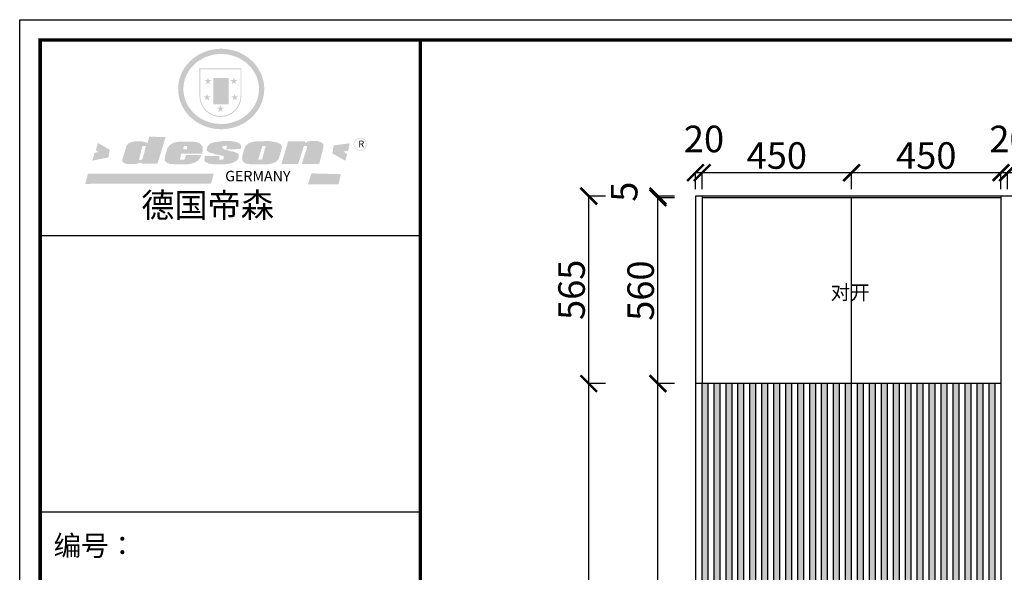
# Model space of a CAD drawing. Units: millimetres. Extents: x 1298918 to 1307291, y -1544166 to -1529483.
# Drawn here: x 1300746 to 1303711, y -1541747 to -1540081 of the extents above; entities that cross this region are included whole.
import ezdxf

# ---------------------------------------------------------------- set-up
doc = ezdxf.new("R2010")
doc.units = ezdxf.units.MM
doc.layers.add('06综合说明层', color=7, linetype='Continuous', lineweight=30)
doc.styles.get("Standard").update_dxf_attribs({"font": 'arial.ttf'})
doc.dimstyles.new('ISO-25', dxfattribs={"dimtxt": 80, "dimasz": 50, "dimexe": 1.25, "dimexo": 0.625, "dimtad": 1, "dimtxsty": 'Standard', "dimblk": 'ARCHTICK', "dimcen": 2.5, "dimadec": 0, "dimazin": 0, "dimtfac": 1, "dimtmove": 0, "dimatfit": 3, "dimfxl": 50, "dimfxlon": 1, "dimarcsym": 0})

# ---------------------------------------------------------------- blocks, each defined once
blk = doc.blocks.new('_ArchTick')
at = {"color": 0, "linetype": 'ByBlock', "const_width": 0.15}
blk.add_lwpolyline([(-0.5, -0.5), (0.5, 0.5)], dxfattribs=at)
blk = doc.blocks.new('*D109')
at = {"layer": '06综合说明层', "color": 0, "lineweight": -2, "transparency": 16777216}
for p, q in [((1303721.2, -1540592.5), (1303721.2, -1540541.3)), ((1304171.2, -1540542.5), (1303721.2, -1540542.5)), ((1304171.2, -1540592.5), (1304171.2, -1540541.3))]:
    blk.add_line(p, q, dxfattribs=at)
at = {"layer": 'Defpoints', "color": 0, "lineweight": -2, "transparency": 16777216}
for p in [(1303721.2, -1540542.5), (1303721.2, -1540617.9), (1304171.2, -1540617.9)]:
    blk.add_point(p, dxfattribs=at)
at = {"layer": '06综合说明层', "color": 0, "lineweight": -2, "transparency": 16777216, "xscale": 50, "yscale": 50, "zscale": 50, "rotation": 180}
blk.add_blockref('_ArchTick', (1303721.2, -1540542.5), dxfattribs=at)
at = {"layer": '06综合说明层', "color": 0, "lineweight": -2, "transparency": 16777216, "xscale": 50, "yscale": 50, "zscale": 50}
blk.add_blockref('_ArchTick', (1304171.2, -1540542.5), dxfattribs=at)
at = {"layer": '06综合说明层', "color": 0, "lineweight": -2, "transparency": 16777216, "insert": (1303946.2, -1540501.1), "char_height": 80, "attachment_point": 5}
blk.add_mtext('450', dxfattribs=at)
blk = doc.blocks.new('*D110')
at = {"layer": '06综合说明层', "color": 0, "lineweight": -2, "transparency": 16777216}
for p, q in [((1303701.2, -1540592.5), (1303701.2, -1540541.3)), ((1303721.2, -1540542.5), (1303701.2, -1540542.5)), ((1303721.2, -1540592.5), (1303721.2, -1540541.3))]:
    blk.add_line(p, q, dxfattribs=at)
at = {"layer": 'Defpoints', "color": 0, "lineweight": -2, "transparency": 16777216}
for p in [(1303701.2, -1540542.5), (1303701.2, -1540617.9), (1303721.2, -1540617.9)]:
    blk.add_point(p, dxfattribs=at)
at = {"layer": '06综合说明层', "color": 0, "lineweight": -2, "transparency": 16777216, "xscale": 50, "yscale": 50, "zscale": 50, "rotation": 180}
blk.add_blockref('_ArchTick', (1303701.2, -1540542.5), dxfattribs=at)
at = {"layer": '06综合说明层', "color": 0, "lineweight": -2, "transparency": 16777216, "xscale": 50, "yscale": 50, "zscale": 50}
blk.add_blockref('_ArchTick', (1303721.2, -1540542.5), dxfattribs=at)
at = {"layer": '06综合说明层', "color": 0, "lineweight": -2, "transparency": 16777216, "insert": (1303726.8, -1540451.1), "char_height": 80, "attachment_point": 5}
blk.add_mtext('20', dxfattribs=at)
blk = doc.blocks.new('*D111')
at = {"layer": '06综合说明层', "color": 0, "lineweight": -2, "transparency": 16777216}
for p, q in [((1303251.2, -1540592.5), (1303251.2, -1540541.3)), ((1303701.2, -1540542.5), (1303251.2, -1540542.5)), ((1303701.2, -1540592.5), (1303701.2, -1540541.3))]:
    blk.add_line(p, q, dxfattribs=at)
at = {"layer": 'Defpoints', "color": 0, "lineweight": -2, "transparency": 16777216}
for p in [(1303251.2, -1540542.5), (1303251.2, -1540617.9), (1303701.2, -1540617.9)]:
    blk.add_point(p, dxfattribs=at)
at = {"layer": '06综合说明层', "color": 0, "lineweight": -2, "transparency": 16777216, "xscale": 50, "yscale": 50, "zscale": 50, "rotation": 180}
blk.add_blockref('_ArchTick', (1303251.2, -1540542.5), dxfattribs=at)
at = {"layer": '06综合说明层', "color": 0, "lineweight": -2, "transparency": 16777216, "xscale": 50, "yscale": 50, "zscale": 50}
blk.add_blockref('_ArchTick', (1303701.2, -1540542.5), dxfattribs=at)
at = {"layer": '06综合说明层', "color": 0, "lineweight": -2, "transparency": 16777216, "insert": (1303476.2, -1540501.1), "char_height": 80, "attachment_point": 5}
blk.add_mtext('450', dxfattribs=at)
blk = doc.blocks.new('*D112')
at = {"layer": '06综合说明层', "color": 0, "lineweight": -2, "transparency": 16777216}
for p, q in [((1302801.2, -1540592.5), (1302801.2, -1540541.3)), ((1303251.2, -1540542.5), (1302801.2, -1540542.5)), ((1303251.2, -1540592.5), (1303251.2, -1540541.3))]:
    blk.add_line(p, q, dxfattribs=at)
at = {"layer": 'Defpoints', "color": 0, "lineweight": -2, "transparency": 16777216}
for p in [(1302801.2, -1540542.5), (1302801.2, -1540617.9), (1303251.2, -1540617.9)]:
    blk.add_point(p, dxfattribs=at)
at = {"layer": '06综合说明层', "color": 0, "lineweight": -2, "transparency": 16777216, "xscale": 50, "yscale": 50, "zscale": 50, "rotation": 180}
blk.add_blockref('_ArchTick', (1302801.2, -1540542.5), dxfattribs=at)
at = {"layer": '06综合说明层', "color": 0, "lineweight": -2, "transparency": 16777216, "xscale": 50, "yscale": 50, "zscale": 50}
blk.add_blockref('_ArchTick', (1303251.2, -1540542.5), dxfattribs=at)
at = {"layer": '06综合说明层', "color": 0, "lineweight": -2, "transparency": 16777216, "insert": (1303026.2, -1540501.1), "char_height": 80, "attachment_point": 5}
blk.add_mtext('450', dxfattribs=at)
blk = doc.blocks.new('*D113')
at = {"layer": '06综合说明层', "color": 0, "lineweight": -2, "transparency": 16777216}
for p, q in [((1302781.2, -1540592.5), (1302781.2, -1540541.3)), ((1302801.2, -1540542.5), (1302781.2, -1540542.5)), ((1302801.2, -1540592.5), (1302801.2, -1540541.3))]:
    blk.add_line(p, q, dxfattribs=at)
at = {"layer": 'Defpoints', "color": 0, "lineweight": -2, "transparency": 16777216}
for p in [(1302781.2, -1540542.5), (1302781.2, -1540612.9), (1302801.2, -1540617.9)]:
    blk.add_point(p, dxfattribs=at)
at = {"layer": '06综合说明层', "color": 0, "lineweight": -2, "transparency": 16777216, "xscale": 50, "yscale": 50, "zscale": 50, "rotation": 180}
blk.add_blockref('_ArchTick', (1302781.2, -1540542.5), dxfattribs=at)
at = {"layer": '06综合说明层', "color": 0, "lineweight": -2, "transparency": 16777216, "xscale": 50, "yscale": 50, "zscale": 50}
blk.add_blockref('_ArchTick', (1302801.2, -1540542.5), dxfattribs=at)
at = {"layer": '06综合说明层', "color": 0, "lineweight": -2, "transparency": 16777216, "insert": (1302806.8, -1540451.1), "char_height": 80, "attachment_point": 5}
blk.add_mtext('20', dxfattribs=at)
blk = doc.blocks.new('*D127')
at = {"layer": '06综合说明层', "color": 0, "lineweight": -2, "transparency": 16777216}
for p, q in [((1302718.1, -1541177.9), (1302666.8, -1541177.9)), ((1302668.1, -1542827.9), (1302668.1, -1541177.9)), ((1302718.1, -1542827.9), (1302666.8, -1542827.9))]:
    blk.add_line(p, q, dxfattribs=at)
at = {"layer": 'Defpoints', "color": 0, "lineweight": -2, "transparency": 16777216}
for p in [(1302668.1, -1541177.9), (1302801.2, -1541177.9), (1302781.2, -1542827.9)]:
    blk.add_point(p, dxfattribs=at)
at = {"layer": '06综合说明层', "color": 0, "lineweight": -2, "transparency": 16777216, "xscale": 50, "yscale": 50, "zscale": 50}
for p, rotation in [((1302668.1, -1541177.9), 90), ((1302668.1, -1542827.9), 270)]:
    blk.add_blockref('_ArchTick', p, dxfattribs=dict(at, rotation=rotation))
at = {"layer": '06综合说明层', "color": 0, "lineweight": -2, "transparency": 16777216, "insert": (1302626.6, -1542002.9), "char_height": 80, "attachment_point": 5, "rotation": 90}
blk.add_mtext('1650', dxfattribs=at)
blk = doc.blocks.new('*D128')
at = {"layer": '06综合说明层', "color": 0, "lineweight": -2, "transparency": 16777216}
for p, q in [((1302718.1, -1540617.9), (1302666.8, -1540617.9)), ((1302668.1, -1541177.9), (1302668.1, -1540617.9)), ((1302718.1, -1541177.9), (1302666.8, -1541177.9))]:
    blk.add_line(p, q, dxfattribs=at)
at = {"layer": 'Defpoints', "color": 0, "lineweight": -2, "transparency": 16777216}
for p in [(1302668.1, -1540617.9), (1302801.2, -1540617.9), (1302801.2, -1541177.9)]:
    blk.add_point(p, dxfattribs=at)
at = {"layer": '06综合说明层', "color": 0, "lineweight": -2, "transparency": 16777216, "xscale": 50, "yscale": 50, "zscale": 50}
for p, rotation in [((1302668.1, -1540617.9), 90), ((1302668.1, -1541177.9), 270)]:
    blk.add_blockref('_ArchTick', p, dxfattribs=dict(at, rotation=rotation))
at = {"layer": '06综合说明层', "color": 0, "lineweight": -2, "transparency": 16777216, "insert": (1302626.6, -1540897.9), "char_height": 80, "attachment_point": 5, "rotation": 90}
blk.add_mtext('560', dxfattribs=at)
blk = doc.blocks.new('*D129')
at = {"layer": '06综合说明层', "color": 0, "lineweight": -2, "transparency": 16777216}
for p, q in [((1302718.1, -1540612.9), (1302666.8, -1540612.9)), ((1302718.1, -1540617.9), (1302666.8, -1540617.9)), ((1302668.1, -1540617.9), (1302668.1, -1540612.9))]:
    blk.add_line(p, q, dxfattribs=at)
at = {"layer": 'Defpoints', "color": 0, "lineweight": -2, "transparency": 16777216}
for p in [(1302668.1, -1540612.9), (1302801.2, -1540612.9), (1302801.2, -1540617.9)]:
    blk.add_point(p, dxfattribs=at)
at = {"layer": '06综合说明层', "color": 0, "lineweight": -2, "transparency": 16777216, "xscale": 50, "yscale": 50, "zscale": 50}
for p, rotation in [((1302668.1, -1540612.9), 90), ((1302668.1, -1540617.9), 270)]:
    blk.add_blockref('_ArchTick', p, dxfattribs=dict(at, rotation=rotation))
at = {"layer": '06综合说明层', "color": 0, "lineweight": -2, "transparency": 16777216, "insert": (1302576.8, -1540599.7), "char_height": 80, "attachment_point": 5, "rotation": 90}
blk.add_mtext('5', dxfattribs=at)
blk = doc.blocks.new('SAF')
h = blk.add_hatch(color=250)
h.dxf.hatch_style = 1
h.paths.add_polyline_path([(129249, 28065.7), (129000.5, 28065.7), (129000.5, 27902.8, 1), (129249, 27902.8)])
h.paths.add_polyline_path([(129243.8, 28060.6), (129243.8, 27902.8, -1), (129005.7, 27902.8), (129005.7, 28060.6)], flags=16)
h = blk.add_hatch(color=256)
h.paths.add_polyline_path([(129224.5, 27997), (129208.9, 27997), (129204.1, 28011.7), (129199.3, 27997), (129183.8, 27997), (129196.4, 27987.9), (129191.6, 27973.1), (129204.1, 27982.2), (129216.7, 27973.1), (129211.9, 27987.9)])
h.paths.add_polyline_path([(129229.6, 27900.8), (129214.1, 27900.8), (129209.3, 27915.5), (129204.5, 27900.8), (129189, 27900.8), (129201.5, 27891.7), (129196.7, 27876.9), (129209.3, 27886), (129221.8, 27876.9), (129217, 27891.7)])
h.paths.add_polyline_path([(129145.3, 27833.8), (129129.8, 27833.8), (129125, 27848.5), (129120.2, 27833.8), (129104.7, 27833.8), (129117.3, 27824.7), (129112.5, 27809.9), (129125, 27819), (129137.6, 27809.9), (129132.8, 27824.7)])
h.paths.add_polyline_path([(129066.4, 27900.8), (129050.9, 27900.8), (129046.1, 27915.5), (129041.3, 27900.8), (129025.8, 27900.8), (129038.3, 27891.7), (129033.6, 27876.9), (129046.1, 27886), (129058.7, 27876.9), (129053.9, 27891.7)])
h.paths.add_polyline_path([(129071.6, 27997), (129056.1, 27997), (129051.3, 28011.7), (129046.5, 27997), (129030.9, 27997), (129043.5, 27987.9), (129038.7, 27973.1), (129051.3, 27982.2), (129063.8, 27973.1), (129059, 27987.9)])
h = blk.add_hatch(color=250)
h.dxf.hatch_style = 1
h.paths.add_polyline_path([(129172.7, 28009.8), (129082.7, 28009.8), (129082.7, 27853.2), (129172.7, 27853.2)])
h.paths.add_polyline_path([(129165, 27861), (129090.4, 27861), (129090.4, 28002.1), (129165, 28002.1)], flags=16)
blk.add_hatch(color=256).paths.add_polyline_path([(129165, 28002.1), (129090.4, 28002.1), (129090.4, 27955.1), (129165, 27955.1)])
h = blk.add_hatch(color=1)
h.dxf.hatch_style = 1
h.paths.add_polyline_path([(129165, 27955.1), (129090.4, 27955.1), (129090.4, 27908), (129165, 27908)])
h = blk.add_hatch(color=2)
h.dxf.hatch_style = 1
h.paths.add_polyline_path([(129165, 27908), (129090.4, 27908), (129090.4, 27861), (129165, 27861)])
h = blk.add_hatch(color=1)
h.dxf.hatch_style = 1
h.paths.add_polyline_path([(128470.6, 27584.9), (128400.4, 27625.3), (128388.3, 27582.4), (128404.8, 27569.6), (128381.4, 27567.7), (128366.7, 27520.3), (128462.4, 27539.1)])
h.paths.add_polyline_path([(129889.6, 27622.7), (129795.5, 27610.5), (129786.4, 27563.5), (129863.8, 27519.5), (129874.5, 27559), (129853.2, 27574.1), (129880.5, 27578.7)])
h.paths.add_polyline_path([(129837.8, 27439.7), (129663.3, 27444.9), (129643.2, 27380.1), (129823.6, 27380.8)])
h.paths.add_polyline_path([(129085.2, 27442.4), (128342, 27443.5), (128325.3, 27382.8), (129069.7, 27383.9)])
h = blk.add_hatch(color=157)
h.paths.add_polyline_path([(128800.7, 27659.2), (128703.6, 27662.3), (128695, 27626.4), (128688, 27626.3), (128686.9, 27626.3), (128685, 27626.7), (128683.6, 27627.2), (128682.2, 27627.7), (128679, 27629.3), (128676.7, 27630.5), (128673.2, 27631.6), (128668.7, 27632.8), (128664.9, 27633.6), (128657.5, 27634.3), (128653.3, 27634.7), (128651.3, 27634.9), (128648.4, 27634.9), (128645.8, 27634.8), (128642.4, 27634.9), (128634, 27634.8), (128630.9, 27634.8), (128628.7, 27634.8), (128627.4, 27634.8), (128625.1, 27634.7), (128623.1, 27634.6), (128621.5, 27634.5), (128620.7, 27634.5), (128619.6, 27634.2), (128617.7, 27633.9), (128615.9, 27633.6), (128611.6, 27632.7), (128606.4, 27631.6), (128603.3, 27630.8), (128602.3, 27630.6), (128601.4, 27630.4), (128600.7, 27630.2), (128599.7, 27630), (128598.8, 27629.7), (128597.9, 27629.5), (128597.8, 27629.5), (128597.4, 27629.4), (128597.3, 27629.4), (128597.1, 27629.3), (128596.7, 27629.2), (128596.3, 27629), (128595.8, 27628.8), (128595.2, 27628.6), (128594.9, 27628.5), (128594.5, 27628.4), (128593.9, 27628.1), (128592.9, 27627.7), (128591.9, 27627.4), (128591.4, 27627.2), (128591, 27627), (128590.5, 27626.8), (128590.1, 27626.6), (128589.6, 27626.3), (128589.3, 27626.1), (128589, 27625.9), (128588.6, 27625.7), (128588.2, 27625.4), (128587.8, 27625.1), (128587.4, 27624.8), (128586.9, 27624.5), (128586.7, 27624.4), (128586.5, 27624.3), (128586.3, 27624.1), (128586.1, 27624), (128585.8, 27623.8), (128585.3, 27623.5), (128584.8, 27623.1), (128584.1, 27622.6), (128583.3, 27622), (128582.6, 27621.5), (128582, 27621), (128581.5, 27620.7), (128581.1, 27620.4), (128580.6, 27620), (128580.3, 27619.8), (128580, 27619.5), (128579.5, 27619.2), (128579.1, 27618.9), (128578.6, 27618.6), (128578.1, 27618.2), (128577.6, 27617.8), (128577, 27617.3), (128576.2, 27616.6), (128575.7, 27616), (128575.3, 27615.5), (128575, 27615), (128574.4, 27614.3), (128573.9, 27613.7), (128573.3, 27612.9), (128572.7, 27612), (128571.9, 27610.9), (128571.2, 27609.7), (128570.6, 27608.8), (128569.8, 27607.6), (128568.9, 27606), (128568.1, 27604.4), (128567.5, 27602.6), (128546.9, 27533.4), (128545.6, 27527.5), (128545.6, 27524.2), (128545.2, 27519.3), (128545.6, 27514.9), (128548.2, 27511.8), (128552.9, 27506.6), (128557.3, 27504.3), (128565.9, 27501.9), (128574.2, 27500.6), (128586.2, 27500.6), (128596.1, 27500.6), (128631.3, 27501.3), (128642.8, 27506.2), (128649.7, 27507.8), (128656.9, 27509.4), (128656.2, 27501.8), (128752.5, 27501.8)])
h.paths.add_polyline_path([(128681.7, 27598.1), (128681.2, 27592), (128663.5, 27529.3), (128661.7, 27526.6), (128659.8, 27524.9), (128646.3, 27524.6), (128644.8, 27526.1), (128644.3, 27527.6), (128644.1, 27529.8), (128662.2, 27600.5), (128663.9, 27604), (128665.3, 27606.4), (128665.9, 27607), (128667, 27607.3), (128669.3, 27607.3), (128681.7, 27607.2), (128682, 27606.8), (128682, 27606.2)], flags=16)
h = blk.add_hatch(color=157)
h.paths.add_polyline_path([(129018.2, 27605.1), (129015.3, 27609.8), (129010.4, 27615.9), (129005.8, 27619.5), (129001.3, 27622.7), (128996.4, 27624.8), (128988.4, 27627.5), (128981.4, 27629.9), (128976.6, 27631.1), (128970.2, 27631.9), (128887.3, 27632.6), (128879.3, 27632.1), (128870.6, 27631.1), (128862.9, 27629.8), (128856.1, 27628.1), (128849.3, 27625.8), (128843.4, 27623.4), (128838.1, 27621), (128833.8, 27618.7), (128829.6, 27615.7), (128825.4, 27611.8), (128821.4, 27607.2), (128818.6, 27603.4), (128815.2, 27598.5), (128812.2, 27593.9), (128810.5, 27589.8), (128798.7, 27551.2), (128796.4, 27538.4), (128795.2, 27528.7), (128795.4, 27523.3), (128795.7, 27521.9), (128796.1, 27520.7), (128796.6, 27519.4), (128797.9, 27517.8), (128799.4, 27516), (128801.9, 27513.9), (128805.3, 27511.5), (128808.7, 27509), (128814.8, 27505.1), (128820.1, 27503.2), (128828.3, 27500.7), (128838.8, 27499.8), (128849.2, 27498.8), (128861.5, 27498.2), (128925, 27498.4), (128936.8, 27499.7), (128944.1, 27500.9), (128951.1, 27502.2), (128959.3, 27504.2), (128968.6, 27507.3), (128975.4, 27510.6), (128980.3, 27512.9), (128985.7, 27515.6), (128990.4, 27519), (128994.4, 27523), (128999, 27528.8), (129003, 27534.1), (129005.7, 27538.6), (129009.1, 27545.4), (129011.8, 27552.7), (128921.5, 27552.7), (128919.9, 27544.8), (128917.1, 27539.7), (128915, 27532.3), (128912.3, 27528), (128906.7, 27525.2), (128893.2, 27524.9), (128886.3, 27525.7), (128886.6, 27530.3), (128889.4, 27541.7), (128891.9, 27561.8), (129016.9, 27561.8), (129019.3, 27574.1), (129020.4, 27582), (129020.3, 27589), (129019.8, 27595.8)])
h.paths.add_polyline_path([(128905.6, 27594.1), (128906.5, 27597.6), (128907.7, 27600.8), (128909.3, 27603.2), (128910.7, 27605.1), (128911.6, 27605.7), (128913.4, 27607.1), (128915.8, 27607.7), (128917.6, 27607.7), (128920.8, 27607.7), (128922.6, 27607.4), (128924.9, 27607), (128926.5, 27605.1), (128927.8, 27603.6), (128928, 27601.7), (128928.2, 27600.2), (128928.2, 27596.2), (128927.6, 27592.1), (128927.2, 27589.7), (128926.6, 27586.4), (128904.6, 27586.2), (128905.2, 27591.1)], flags=16)
h.paths.add_polyline_path([(129167.3, 27581.7), (129163.2, 27583), (129158.9, 27583.9), (129154.5, 27585), (129149.3, 27586.6), (129145, 27588.2), (129141.7, 27589.6), (129139, 27591.6), (129136.6, 27595.3), (129136.2, 27597.6), (129136.1, 27599.1), (129136.1, 27601.1), (129136.3, 27602.9), (129136.8, 27605), (129137.2, 27605.7), (129137.7, 27606.4), (129138.3, 27607.6), (129139.6, 27607.6), (129162.1, 27608), (129161.9, 27592.4), (129158.1, 27592.4), (129157.6, 27587.6), (129244.5, 27588.3), (129246, 27592), (129246.7, 27595.1), (129247.2, 27598.8), (129247.2, 27603.9), (129246.5, 27610.3), (129242.7, 27616.5), (129238.3, 27620.4), (129233.6, 27623.5), (129227, 27626.8), (129220.2, 27629.7), (129212.6, 27631.7), (129197.6, 27634.6), (129185.1, 27635.8), (129168.6, 27635.9), (129154.8, 27635.9), (129142.6, 27635.6), (129128.9, 27634.5), (129117.8, 27633.4), (129105.9, 27631.7), (129093.8, 27629.7), (129089.5, 27628.8), (129083.5, 27627.6), (129074.1, 27625), (129069.8, 27623.2), (129064.5, 27620.1), (129060.5, 27617.3), (129057, 27614.1), (129054.6, 27611.7), (129053.7, 27610.6), (129052.9, 27609.6), (129051.4, 27607.7), (129050.1, 27606.1), (129049.1, 27604.8), (129048.3, 27603.7), (129047.6, 27602), (129047, 27600.5), (129046, 27597.8), (129045.5, 27596.1), (129044.9, 27594.1), (129044.6, 27591.9), (129044.3, 27588.6), (129044.3, 27587.1), (129044.3, 27584.3), (129044.3, 27582.3), (129044.7, 27580.2), (129045.7, 27578.8), (129048, 27576.7), (129050.8, 27574.7), (129056.5, 27570.5), (129060.5, 27568.7), (129063, 27567.7), (129066.2, 27566.6), (129071.5, 27565.1), (129076.2, 27563.8), (129081.9, 27562), (129099.9, 27556.9), (129127, 27550.9), (129137.9, 27547.9), (129143, 27546.8), (129144.1, 27546), (129144.6, 27545.2), (129144.9, 27540.8), (129145, 27534.2), (129144.5, 27532.7), (129143.9, 27531.6), (129141, 27529.3), (129138.1, 27527), (129136.6, 27526.5), (129134.5, 27526.4), (129118.3, 27526.4), (129117.7, 27527.1), (129117.8, 27537.6), (129117.6, 27538.8), (129118.2, 27540.4), (129118.7, 27542.1), (129119, 27542.7), (129121.3, 27544.4), (129121.1, 27548.1), (129031.2, 27548.5), (129030.8, 27535.3), (129029.8, 27527.4), (129029.6, 27524.4), (129029.8, 27521.4), (129030.4, 27519), (129031.9, 27516.6), (129035.5, 27513.4), (129039.6, 27511.1), (129043.3, 27508.9), (129050.2, 27505.5), (129057.2, 27503.4), (129066.2, 27500.9), (129074.3, 27499.4), (129085, 27499), (129156.4, 27499), (129168.6, 27500.5), (129186.2, 27504), (129196.9, 27508), (129211.7, 27514.2), (129215.5, 27516), (129218.9, 27518.3), (129222.8, 27522.2), (129226.7, 27527.2), (129229.7, 27532.1), (129232.1, 27538.3), (129233.2, 27544.3), (129233.5, 27548.7), (129233.4, 27552), (129232.4, 27555.7), (129230.5, 27558.6), (129228, 27561), (129225.1, 27563.1), (129221.6, 27565.2), (129217.7, 27567.5), (129213.3, 27569.2), (129206.1, 27572.3), (129198.3, 27574.1), (129190.4, 27575.2), (129184.7, 27576.4), (129180.4, 27577.6), (129176.4, 27578.8), (129172.1, 27580.1)])
h.paths.add_polyline_path([(129467.5, 27527.5), (129470.5, 27533.4), (129485.7, 27585.3), (129488.9, 27597.3), (129488.9, 27602), (129487.3, 27606.8), (129484.7, 27611), (129482.8, 27613.9), (129479.9, 27617), (129476.8, 27619.3), (129473.4, 27621.4), (129467.4, 27624.4), (129461.5, 27626.7), (129450.5, 27629.9), (129436.5, 27632.5), (129427.2, 27633.9), (129415.6, 27635.4), (129402.2, 27636), (129342.7, 27634), (129333.9, 27633.9), (129321, 27631.8), (129312.7, 27630.1), (129304.6, 27627.7), (129297, 27625), (129287.5, 27619.2), (129281.4, 27614.3), (129276.2, 27609.7), (129272.8, 27605.2), (129269.2, 27597.5), (129265.8, 27590.2), (129253.7, 27545.4), (129253.7, 27534.5), (129254, 27530.1), (129254.6, 27524.3), (129255, 27521.1), (129256.4, 27517.8), (129258.2, 27514.9), (129260.4, 27512.4), (129263.9, 27509.7), (129267.8, 27507.2), (129273.6, 27504.6), (129277.2, 27503.2), (129281.8, 27501.7), (129286.6, 27500.6), (129290.8, 27499.7), (129295.5, 27499.3), (129302.1, 27498.4), (129308.2, 27497.7), (129315.5, 27497.8), (129404.5, 27499.1), (129410.7, 27499.7), (129417, 27500.7), (129422.3, 27502), (129429.7, 27503.9), (129440, 27507.2), (129446.4, 27509.9), (129452, 27513), (129456.8, 27516.2), (129460.8, 27519.5), (129464.4, 27523.2)])
h.paths.add_polyline_path([(129348.8, 27528.6), (129349, 27530), (129371.8, 27602.9), (129373.5, 27606.1), (129374.5, 27607.2), (129375.8, 27607.6), (129377.4, 27607.8), (129389.3, 27607.8), (129390.5, 27607.7), (129391.8, 27606.8), (129391.8, 27604.8), (129373.1, 27530.5), (129372, 27528.5), (129370.4, 27527.1), (129368, 27526.3), (129364.5, 27525.8), (129350.1, 27524.9), (129349.6, 27525.4), (129349.2, 27526.3), (129349, 27527.4)], flags=16)
h.paths.add_polyline_path([(129617.6, 27604.2), (129618.5, 27605.6), (129619.6, 27606.6), (129620.9, 27607.1), (129623.2, 27607.1), (129631.1, 27607.1), (129633.5, 27607), (129635.1, 27606.4), (129635.9, 27604.9), (129636.1, 27602.2), (129636.3, 27599), (129636.1, 27596), (129635.9, 27593.1), (129635, 27590.4), (129605.8, 27500.7), (129709.6, 27500.7), (129733.9, 27597.4), (129734.5, 27604.5), (129734.7, 27609.3), (129734.4, 27615.5), (129733.9, 27618.1), (129733, 27620.2), (129731.4, 27621.8), (129728.6, 27624.3), (129722, 27627.8), (129713.8, 27631.1), (129707.2, 27633.5), (129705.4, 27634.4), (129702.7, 27635.3), (129700.4, 27635.7), (129698.4, 27635.9), (129696.6, 27636), (129688.2, 27636), (129680.8, 27636.1), (129670.7, 27636.2), (129664.9, 27636.1), (129658.3, 27635.9), (129655.2, 27635.6), (129652.1, 27635.3), (129649.2, 27634.9), (129646.1, 27634.3), (129642.5, 27633.6), (129639.9, 27632.7), (129637.3, 27631.6), (129634.8, 27630.3), (129632.9, 27629.1), (129631, 27628), (129628.7, 27626), (129624.7, 27626.2), (129626, 27633.6), (129525.6, 27634.3), (129485.6, 27500), (129584.9, 27500.8)])
h = blk.add_hatch(color=157)
h.dxf.hatch_style = 1
h.paths.add_polyline_path([(129913.2, 27617.2, 1), (129990.9, 27617.2, 1)])
h.paths.add_polyline_path([(129987.7, 27617.2, -1), (129916.4, 27617.2, -1)], flags=16)
at = {"color": 157, "attachment_point": 1}
for s, insert, char_height, width in [('{\\fArial|b0|i0|c0|p34;R}', (129941.1, 27638.8), 39.537, 33.171), ('{\\fArial|b0|i0|c0|p34;GERMANY}', (129153, 27459.7), 61.776, 102919.526)]:
    blk.add_mtext(s, dxfattribs=dict(at, insert=insert, char_height=char_height, width=width))
blk = doc.blocks.new('AFERT')
h = blk.add_hatch(color=250)
h.dxf.hatch_style = 1
edge = h.paths.add_edge_path()
edge.add_spline(control_points=[(128874.9, 27944.3), (128874.9, 27937.6), (128875.2, 27930.9), (128876.7, 27913.3), (128878.6, 27902.3), (128883.8, 27880.9), (128887.2, 27870.3), (128895.5, 27849.7), (128900.4, 27839.7), (128911.7, 27820.5), (128918, 27811.2), (128931.9, 27793.6), (128939.6, 27785.3), (128955.9, 27769.8), (128964.6, 27762.5), (128983.1, 27749.2), (128992.8, 27743.2), (129012.9, 27732.4), (129023.4, 27727.6), (129044.9, 27719.5), (129055.9, 27716.1), (129078.4, 27710.8), (129089.8, 27708.9), (129112.8, 27706.5), (129124.4, 27706.1), (129147.5, 27706.6), (129159, 27707.6), (129181.9, 27711.1), (129193.2, 27713.6), (129215.3, 27720), (129226.2, 27723.9), (129247.2, 27733), (129257.4, 27738.3), (129275.3, 27749), (129283.1, 27754.4), (129298.1, 27765.8), (129305.3, 27772), (129318.8, 27785), (129325.2, 27791.9), (129337, 27806.3), (129342.5, 27813.8), (129352.6, 27829.5), (129357.1, 27837.6), (129366, 27855.8), (129370.1, 27866.1), (129376.7, 27887.1), (129379.3, 27897.8), (129382.8, 27919.5), (129383.8, 27930.5), (129384, 27950.6), (129383.6, 27959.9), (129381.7, 27976.6), (129380.4, 27984.2), (129377.2, 27999.1), (129375.2, 28006.5), (129370.4, 28021.1), (129367.7, 28028.3), (129361, 28043.5), (129356.9, 28051.4), (129347.8, 28066.9), (129342.8, 28074.4), (129331.9, 28088.7), (129326.1, 28095.6), (129313.6, 28108.7), (129307, 28115), (129290.8, 28128.7), (129280.8, 28135.9), (129259.9, 28149), (129248.9, 28154.8), (129228.2, 28163.8), (129218.6, 28167.4), (129196.7, 28174.1), (129184.3, 28177), (129161.3, 28180.6), (129150.8, 28181.7), (129127.5, 28182.6), (129114.7, 28182.2), (129091.6, 28179.9), (129081.1, 28178.2), (129058.5, 28173.2), (129046.4, 28169.6), (129023.3, 28161), (129012.3, 28155.9), (128992.8, 28145.4), (128984.3, 28140.1), (128966.3, 28127.4), (128957, 28119.8), (128939.7, 28103.5), (128931.7, 28094.7), (128917.1, 28076.2), (128910.5, 28066.4), (128900.1, 28048), (128895.9, 28039.6), (128888.1, 28020.9), (128884.6, 28010.5), (128879.2, 27989.4), (128877.3, 27978.7), (128875.3, 27960.1), (128874.9, 27952.2), (128874.9, 27944.3)], knot_values=[0, 0, 0, 0, 0.08344, 0.08344, 0.221011, 0.221011, 0.358582, 0.358582, 0.496153, 0.496153, 0.633724, 0.633724, 0.771295, 0.771295, 0.908866, 0.908866, 1.046437, 1.046437, 1.184008, 1.184008, 1.321579, 1.321579, 1.45915, 1.45915, 1.596721, 1.596721, 1.734292, 1.734292, 1.871863, 1.871863, 2.009434, 2.009434, 2.147005, 2.147005, 2.261445, 2.261445, 2.375884, 2.375884, 2.490324, 2.490324, 2.604764, 2.604764, 2.719204, 2.719204, 2.856038, 2.856038, 2.992873, 2.992873, 3.129708, 3.129708, 3.244736, 3.244736, 3.340002, 3.340002, 3.435269, 3.435269, 3.530535, 3.530535, 3.641049, 3.641049, 3.751563, 3.751563, 3.862077, 3.862077, 3.972591, 3.972591, 4.120868, 4.120868, 4.269951, 4.269951, 4.392246, 4.392246, 4.543829, 4.543829, 4.669237, 4.669237, 4.820987, 4.820987, 4.946437, 4.946437, 5.096748, 5.096748, 5.242147, 5.242147, 5.36333, 5.36333, 5.508179, 5.508179, 5.653028, 5.653028, 5.797877, 5.797877, 5.914044, 5.914044, 6.049342, 6.049342, 6.184641, 6.184641, 6.283185, 6.283185, 6.283185, 6.283185], degree=3, periodic=0)
edge = h.paths.add_edge_path(flags=16)
edge.add_ellipse((129129.4, 27944.3), major_axis=(-223.6, 0), ratio=0.926136, start_angle=0, end_angle=360)
blk.add_blockref('SAF', (0, 0))
blk = doc.blocks.new('*D141')
at = {"layer": '06综合说明层', "color": 0, "lineweight": -2, "transparency": 16777216}
for p, q in [((1302509.8, -1541177.9), (1302458.6, -1541177.9)), ((1302459.8, -1542827.9), (1302459.8, -1541177.9)), ((1302509.8, -1542827.9), (1302458.6, -1542827.9))]:
    blk.add_line(p, q, dxfattribs=at)
at = {"layer": 'Defpoints', "color": 0, "lineweight": -2, "transparency": 16777216}
for p in [(1302459.8, -1541177.9), (1302781.2, -1541177.9), (1302781.2, -1542827.9)]:
    blk.add_point(p, dxfattribs=at)
at = {"layer": '06综合说明层', "color": 0, "lineweight": -2, "transparency": 16777216, "xscale": 50, "yscale": 50, "zscale": 50}
for p, rotation in [((1302459.8, -1541177.9), 90), ((1302459.8, -1542827.9), 270)]:
    blk.add_blockref('_ArchTick', p, dxfattribs=dict(at, rotation=rotation))
at = {"layer": '06综合说明层', "color": 0, "lineweight": -2, "transparency": 16777216, "insert": (1302418.4, -1542002.9), "char_height": 80, "attachment_point": 5, "rotation": 90}
blk.add_mtext('1650', dxfattribs=at)
blk = doc.blocks.new('*D142')
at = {"layer": '06综合说明层', "color": 0, "lineweight": -2, "transparency": 16777216}
for p, q in [((1302509.8, -1540612.9), (1302458.6, -1540612.9)), ((1302459.8, -1541177.9), (1302459.8, -1540612.9)), ((1302509.8, -1541177.9), (1302458.6, -1541177.9))]:
    blk.add_line(p, q, dxfattribs=at)
at = {"layer": 'Defpoints', "color": 0, "lineweight": -2, "transparency": 16777216}
for p in [(1302459.8, -1540612.9), (1302781.2, -1540612.9), (1302781.2, -1541177.9)]:
    blk.add_point(p, dxfattribs=at)
at = {"layer": '06综合说明层', "color": 0, "lineweight": -2, "transparency": 16777216, "xscale": 50, "yscale": 50, "zscale": 50}
for p, rotation in [((1302459.8, -1540612.9), 90), ((1302459.8, -1541177.9), 270)]:
    blk.add_blockref('_ArchTick', p, dxfattribs=dict(at, rotation=rotation))
at = {"layer": '06综合说明层', "color": 0, "lineweight": -2, "transparency": 16777216, "insert": (1302418.4, -1540895.4), "char_height": 80, "attachment_point": 5, "rotation": 90}
blk.add_mtext('565', dxfattribs=at)

msp = doc.modelspace()

# ---------------------------------------------------------------- hatches: boundary and pattern name
at = {"layer": '06综合说明层', "lineweight": -2, "true_color": 0x636466}
h = msp.add_hatch(dxfattribs=at)
h.set_pattern_fill('CROSS', color=251)
h.set_pattern_definition([(0, (303.1237, -9206.76), (6.35, 6.35), [3.175, -9.525]), (90, (304.711, -9208.347), (-6.35, 6.35), [3.175, -9.525])])
h.paths.add_polyline_path([(1302818.194, -1541177.87), (1302800.194, -1541177.87), (1302800.194, -1542827.674), (1302818.194, -1542827.674)])
h = msp.add_hatch(dxfattribs=at)
h.set_pattern_fill('CROSS', color=251)
h.set_pattern_definition([(0, (339.1237, -9206.76), (6.35, 6.35), [3.175, -9.525]), (90, (340.711, -9208.347), (-6.35, 6.35), [3.175, -9.525])])
h.paths.add_polyline_path([(1302854.194, -1541177.87), (1302836.194, -1541177.87), (1302836.194, -1542827.674), (1302854.194, -1542827.674)])
h = msp.add_hatch(dxfattribs=at)
h.set_pattern_fill('CROSS', color=251)
h.set_pattern_definition([(0, (375.1237, -9206.76), (6.35, 6.35), [3.175, -9.525]), (90, (376.711, -9208.347), (-6.35, 6.35), [3.175, -9.525])])
h.paths.add_polyline_path([(1302890.194, -1541177.87), (1302872.194, -1541177.87), (1302872.194, -1542827.674), (1302890.194, -1542827.674)])
h = msp.add_hatch(dxfattribs=at)
h.set_pattern_fill('CROSS', color=251)
h.set_pattern_definition([(0, (411.1237, -9206.76), (6.35, 6.35), [3.175, -9.525]), (90, (412.711, -9208.347), (-6.35, 6.35), [3.175, -9.525])])
h.paths.add_polyline_path([(1302926.194, -1541177.87), (1302908.194, -1541177.87), (1302908.194, -1542827.674), (1302926.194, -1542827.674)])
h = msp.add_hatch(dxfattribs=at)
h.set_pattern_fill('CROSS', color=251)
h.set_pattern_definition([(0, (447.1237, -9206.76), (6.35, 6.35), [3.175, -9.525]), (90, (448.711, -9208.347), (-6.35, 6.35), [3.175, -9.525])])
h.paths.add_polyline_path([(1302962.194, -1541177.87), (1302944.194, -1541177.87), (1302944.194, -1542827.674), (1302962.194, -1542827.674)])
h = msp.add_hatch(dxfattribs=at)
h.set_pattern_fill('CROSS', color=251)
h.set_pattern_definition([(0, (483.1237, -9206.76), (6.35, 6.35), [3.175, -9.525]), (90, (484.711, -9208.347), (-6.35, 6.35), [3.175, -9.525])])
h.paths.add_polyline_path([(1302998.194, -1541177.87), (1302980.194, -1541177.87), (1302980.194, -1542827.674), (1302998.194, -1542827.674)])
h = msp.add_hatch(dxfattribs=at)
h.set_pattern_fill('CROSS', color=251)
h.set_pattern_definition([(0, (519.1237, -9206.76), (6.35, 6.35), [3.175, -9.525]), (90, (520.711, -9208.347), (-6.35, 6.35), [3.175, -9.525])])
h.paths.add_polyline_path([(1303034.194, -1541177.87), (1303016.194, -1541177.87), (1303016.194, -1542827.674), (1303034.194, -1542827.674)])
h = msp.add_hatch(dxfattribs=at)
h.set_pattern_fill('CROSS', color=251)
h.set_pattern_definition([(0, (555.1237, -9206.76), (6.35, 6.35), [3.175, -9.525]), (90, (556.711, -9208.347), (-6.35, 6.35), [3.175, -9.525])])
h.paths.add_polyline_path([(1303070.194, -1541177.87), (1303052.194, -1541177.87), (1303052.194, -1542827.674), (1303070.194, -1542827.674)])
h = msp.add_hatch(dxfattribs=at)
h.set_pattern_fill('CROSS', color=251)
h.set_pattern_definition([(0, (591.1237, -9206.76), (6.35, 6.35), [3.175, -9.525]), (90, (592.711, -9208.347), (-6.35, 6.35), [3.175, -9.525])])
h.paths.add_polyline_path([(1303106.194, -1541177.87), (1303088.194, -1541177.87), (1303088.194, -1542827.674), (1303106.194, -1542827.674)])
h = msp.add_hatch(dxfattribs=at)
h.set_pattern_fill('CROSS', color=251)
h.set_pattern_definition([(0, (627.1237, -9206.76), (6.35, 6.35), [3.175, -9.525]), (90, (628.711, -9208.347), (-6.35, 6.35), [3.175, -9.525])])
h.paths.add_polyline_path([(1303142.194, -1541177.87), (1303124.194, -1541177.87), (1303124.194, -1542827.674), (1303142.194, -1542827.674)])
h = msp.add_hatch(dxfattribs=at)
h.set_pattern_fill('CROSS', color=251)
h.set_pattern_definition([(0, (663.1237, -9206.76), (6.35, 6.35), [3.175, -9.525]), (90, (664.711, -9208.347), (-6.35, 6.35), [3.175, -9.525])])
h.paths.add_polyline_path([(1303178.194, -1541177.87), (1303160.194, -1541177.87), (1303160.194, -1542827.674), (1303178.194, -1542827.674)])
h = msp.add_hatch(dxfattribs=at)
h.set_pattern_fill('CROSS', color=251)
h.set_pattern_definition([(0, (699.1237, -9206.76), (6.35, 6.35), [3.175, -9.525]), (90, (700.711, -9208.347), (-6.35, 6.35), [3.175, -9.525])])
h.paths.add_polyline_path([(1303214.194, -1541177.87), (1303196.194, -1541177.87), (1303196.194, -1542827.674), (1303214.194, -1542827.674)])
h = msp.add_hatch(dxfattribs=at)
h.set_pattern_fill('CROSS', color=251)
h.set_pattern_definition([(0, (735.1237, -9206.76), (6.35, 6.35), [3.175, -9.525]), (90, (736.711, -9208.347), (-6.35, 6.35), [3.175, -9.525])])
h.paths.add_polyline_path([(1303250.194, -1541177.87), (1303232.194, -1541177.87), (1303232.194, -1542827.674), (1303250.194, -1542827.674)])
h = msp.add_hatch(dxfattribs=at)
h.set_pattern_fill('CROSS', color=251)
h.set_pattern_definition([(0, (771.1237, -9206.76), (6.35, 6.35), [3.175, -9.525]), (90, (772.711, -9208.347), (-6.35, 6.35), [3.175, -9.525])])
h.paths.add_polyline_path([(1303286.194, -1541177.87), (1303268.194, -1541177.87), (1303268.194, -1542827.674), (1303286.194, -1542827.674)])
h = msp.add_hatch(dxfattribs=at)
h.set_pattern_fill('CROSS', color=251)
h.set_pattern_definition([(0, (807.1237, -9206.76), (6.35, 6.35), [3.175, -9.525]), (90, (808.711, -9208.347), (-6.35, 6.35), [3.175, -9.525])])
h.paths.add_polyline_path([(1303322.194, -1541177.87), (1303304.194, -1541177.87), (1303304.194, -1542827.674), (1303322.194, -1542827.674)])
h = msp.add_hatch(dxfattribs=at)
h.set_pattern_fill('CROSS', color=251)
h.set_pattern_definition([(0, (843.1237, -9206.76), (6.35, 6.35), [3.175, -9.525]), (90, (844.711, -9208.347), (-6.35, 6.35), [3.175, -9.525])])
h.paths.add_polyline_path([(1303358.194, -1541177.87), (1303340.194, -1541177.87), (1303340.194, -1542827.674), (1303358.194, -1542827.674)])
h = msp.add_hatch(dxfattribs=at)
h.set_pattern_fill('CROSS', color=251)
h.set_pattern_definition([(0, (879.1237, -9206.76), (6.35, 6.35), [3.175, -9.525]), (90, (880.711, -9208.347), (-6.35, 6.35), [3.175, -9.525])])
h.paths.add_polyline_path([(1303394.194, -1541177.87), (1303376.194, -1541177.87), (1303376.194, -1542827.674), (1303394.194, -1542827.674)])
h = msp.add_hatch(dxfattribs=at)
h.set_pattern_fill('CROSS', color=251)
h.set_pattern_definition([(0, (915.1237, -9206.76), (6.35, 6.35), [3.175, -9.525]), (90, (916.711, -9208.347), (-6.35, 6.35), [3.175, -9.525])])
h.paths.add_polyline_path([(1303430.194, -1541177.87), (1303412.194, -1541177.87), (1303412.194, -1542827.674), (1303430.194, -1542827.674)])
h = msp.add_hatch(dxfattribs=at)
h.set_pattern_fill('CROSS', color=251)
h.set_pattern_definition([(0, (951.1237, -9206.76), (6.35, 6.35), [3.175, -9.525]), (90, (952.711, -9208.347), (-6.35, 6.35), [3.175, -9.525])])
h.paths.add_polyline_path([(1303466.194, -1541177.87), (1303448.194, -1541177.87), (1303448.194, -1542827.674), (1303466.194, -1542827.674)])
h = msp.add_hatch(dxfattribs=at)
h.set_pattern_fill('CROSS', color=251)
h.set_pattern_definition([(0, (987.1237, -9206.76), (6.35, 6.35), [3.175, -9.525]), (90, (988.711, -9208.347), (-6.35, 6.35), [3.175, -9.525])])
h.paths.add_polyline_path([(1303502.194, -1541177.87), (1303484.194, -1541177.87), (1303484.194, -1542827.674), (1303502.194, -1542827.674)])
h = msp.add_hatch(dxfattribs=at)
h.set_pattern_fill('CROSS', color=251)
h.set_pattern_definition([(0, (1023.1237, -9206.76), (6.35, 6.35), [3.175, -9.525]), (90, (1024.711, -9208.347), (-6.35, 6.35), [3.175, -9.525])])
h.paths.add_polyline_path([(1303538.194, -1541177.87), (1303520.194, -1541177.87), (1303520.194, -1542827.674), (1303538.194, -1542827.674)])
h = msp.add_hatch(dxfattribs=at)
h.set_pattern_fill('CROSS', color=251)
h.set_pattern_definition([(0, (1059.1237, -9206.76), (6.35, 6.35), [3.175, -9.525]), (90, (1060.711, -9208.347), (-6.35, 6.35), [3.175, -9.525])])
h.paths.add_polyline_path([(1303574.194, -1541177.87), (1303556.194, -1541177.87), (1303556.194, -1542827.674), (1303574.194, -1542827.674)])
h = msp.add_hatch(dxfattribs=at)
h.set_pattern_fill('CROSS', color=251)
h.set_pattern_definition([(0, (1095.1237, -9206.76), (6.35, 6.35), [3.175, -9.525]), (90, (1096.711, -9208.347), (-6.35, 6.35), [3.175, -9.525])])
h.paths.add_polyline_path([(1303610.194, -1541177.87), (1303592.194, -1541177.87), (1303592.194, -1542827.674), (1303610.194, -1542827.674)])
h = msp.add_hatch(dxfattribs=at)
h.set_pattern_fill('CROSS', color=251)
h.set_pattern_definition([(0, (1131.1237, -9206.76), (6.35, 6.35), [3.175, -9.525]), (90, (1132.711, -9208.347), (-6.35, 6.35), [3.175, -9.525])])
h.paths.add_polyline_path([(1303646.194, -1541177.87), (1303628.194, -1541177.87), (1303628.194, -1542827.674), (1303646.194, -1542827.674)])
h = msp.add_hatch(dxfattribs=at)
h.set_pattern_fill('CROSS', color=251)
h.set_pattern_definition([(0, (1167.1237, -9206.76), (6.35, 6.35), [3.175, -9.525]), (90, (1168.711, -9208.347), (-6.35, 6.35), [3.175, -9.525])])
h.paths.add_polyline_path([(1303682.194, -1541177.87), (1303664.194, -1541177.87), (1303664.194, -1542827.674), (1303682.194, -1542827.674)])

# ---------------------------------------------------------------- linework, layer by layer
at = {"layer": '06综合说明层', "lineweight": -2}
for p, q in [((1302781.213, -1540612.87), (1302781.213, -1543277.87)), ((1305541.213, -1540612.87), (1302781.213, -1540612.87)), ((1302801.213, -1540612.87), (1302801.213, -1541177.87)), ((1303701.213, -1540617.87), (1302801.213, -1540617.87)), ((1303251.213, -1541177.87), (1303251.213, -1540617.87)), ((1303701.213, -1540612.87), (1303701.213, -1543277.87)), ((1303701.213, -1541177.87), (1302781.213, -1541177.87))]:
    msp.add_line(p, q, dxfattribs=at)
at = {"layer": '06综合说明层', "color": 0, "linetype": 'ByBlock', "lineweight": -3}
for p, q in [((1301952.642, -1540733.165), (1300807.821, -1540733.165)), ((1301853.979, -1540733.165), (1300807.821, -1540733.165)), ((1301853.979, -1540733.165), (1300807.821, -1540733.165)), ((1301952.642, -1541565.536), (1300807.821, -1541565.536))]:
    msp.add_line(p, q, dxfattribs=at)
at = {"layer": '06综合说明层', "color": 251, "lineweight": -2, "true_color": 0x636466}
for p, q in [((1302800.194, -1541177.87), (1302800.194, -1542827.87)), ((1302818.194, -1541177.87), (1302818.194, -1542827.87)), ((1302836.194, -1541177.87), (1302836.194, -1542827.87)), ((1302854.194, -1541177.87), (1302854.194, -1542827.87)), ((1302872.194, -1541177.87), (1302872.194, -1542827.87)), ((1302890.194, -1541177.87), (1302890.194, -1542827.87)), ((1302908.194, -1541177.87), (1302908.194, -1542827.87)), ((1302926.194, -1541177.87), (1302926.194, -1542827.87)), ((1302944.194, -1541177.87), (1302944.194, -1542827.87)), ((1302962.194, -1541177.87), (1302962.194, -1542827.87)), ((1302980.194, -1541177.87), (1302980.194, -1542827.87)), ((1302998.194, -1541177.87), (1302998.194, -1542827.87)), ((1303016.194, -1541177.87), (1303016.194, -1542827.87)), ((1303034.194, -1541177.87), (1303034.194, -1542827.87)), ((1303052.194, -1541177.87), (1303052.194, -1542827.87)), ((1303070.194, -1541177.87), (1303070.194, -1542827.87)), ((1303088.194, -1541177.87), (1303088.194, -1542827.87)), ((1303106.194, -1541177.87), (1303106.194, -1542827.87)), ((1303124.194, -1541177.87), (1303124.194, -1542827.87)), ((1303142.194, -1541177.87), (1303142.194, -1542827.87)), ((1303160.194, -1541177.87), (1303160.194, -1542827.87)), ((1303178.194, -1541177.87), (1303178.194, -1542827.87)), ((1303196.194, -1541177.87), (1303196.194, -1542827.87)), ((1303214.194, -1541177.87), (1303214.194, -1542827.87)), ((1303232.194, -1541177.87), (1303232.194, -1542827.87)), ((1303250.194, -1541177.87), (1303250.194, -1542827.87)), ((1303268.194, -1541177.87), (1303268.194, -1542827.87)), ((1303286.194, -1541177.87), (1303286.194, -1542827.87)), ((1303304.194, -1541177.87), (1303304.194, -1542827.87)), ((1303322.194, -1541177.87), (1303322.194, -1542827.87)), ((1303340.194, -1541177.87), (1303340.194, -1542827.87)), ((1303358.194, -1541177.87), (1303358.194, -1542827.87)), ((1303376.194, -1541177.87), (1303376.194, -1542827.87)), ((1303394.194, -1541177.87), (1303394.194, -1542827.87)), ((1303412.194, -1541177.87), (1303412.194, -1542827.87)), ((1303430.194, -1541177.87), (1303430.194, -1542827.87)), ((1303448.194, -1541177.87), (1303448.194, -1542827.87)), ((1303466.194, -1541177.87), (1303466.194, -1542827.87)), ((1303484.194, -1541177.87), (1303484.194, -1542827.87)), ((1303502.194, -1541177.87), (1303502.194, -1542827.87)), ((1303520.194, -1541177.87), (1303520.194, -1542827.87)), ((1303538.194, -1541177.87), (1303538.194, -1542827.87)), ((1303556.194, -1541177.87), (1303556.194, -1542827.87)), ((1303574.194, -1541177.87), (1303574.194, -1542827.87)), ((1303592.194, -1541177.87), (1303592.194, -1542827.87)), ((1303610.194, -1541177.87), (1303610.194, -1542827.87)), ((1303628.194, -1541177.87), (1303628.194, -1542827.87)), ((1303646.194, -1541177.87), (1303646.194, -1542827.87)), ((1303664.194, -1541177.87), (1303664.194, -1542827.87)), ((1303682.194, -1541177.87), (1303682.194, -1542827.87))]:
    msp.add_line(p, q, dxfattribs=at)
at = {"layer": '06综合说明层', "color": 0, "linetype": 'ByBlock', "lineweight": -3}
msp.add_lwpolyline([(1306607.378, -1544165.836), (1300746.166, -1544165.836), (1300746.166, -1540081.273), (1306607.378, -1540081.273)], close=True, dxfattribs=at)
msp.add_lwpolyline([(1306607.378, -1544165.836), (1300746.166, -1544165.836), (1300746.166, -1540081.273), (1306607.378, -1540081.273)], close=True, dxfattribs=at)
msp.add_lwpolyline([(1306607.378, -1544165.836), (1300746.166, -1544165.836), (1300746.166, -1540081.273), (1306607.378, -1540081.273)], close=True, dxfattribs=at)
at = {"layer": '06综合说明层', "color": 0, "linetype": 'ByBlock', "lineweight": -3, "const_width": 10.21}
msp.add_lwpolyline([(1306545.834, -1544104.292), (1300807.821, -1544104.292), (1300807.821, -1540142.817), (1306545.834, -1540142.817)], close=True, dxfattribs=at)
msp.add_lwpolyline([(1306545.834, -1544104.292), (1300807.821, -1544104.292), (1300807.821, -1540142.817), (1306545.834, -1540142.817)], close=True, dxfattribs=at)
msp.add_lwpolyline([(1306545.834, -1544104.292), (1300807.821, -1544104.292), (1300807.821, -1540142.817), (1306545.834, -1540142.817)], close=True, dxfattribs=at)
msp.add_lwpolyline([(1301952.642, -1540142.817), (1301952.642, -1544104.292)], dxfattribs=at)

# ---------------------------------------------------------------- block references
at = {"layer": '06综合说明层', "linetype": 'ByBlock', "lineweight": -3, "xscale": 0.5090795110292962, "yscale": 0.5090795110292962, "zscale": 0.5090795110292962}
msp.add_blockref('AFERT', (1235615.801, -1554516.071), dxfattribs=at)

# ---------------------------------------------------------------- texts
at = {"insert": (1303188.289, -1540881.699), "char_height": 43.2, "attachment_point": 1}
msp.add_mtext_dynamic_manual_height_columns('{\\fSimSun|b0|i0|c134|p2;对开}', width=1635, gutter_width=12.5, heights=[0], dxfattribs=at)
at = {"layer": '06综合说明层', "color": 0, "linetype": 'ByBlock', "lineweight": -3, "insert": (1301112.194, -1540603.805), "char_height": 73.30745, "width": 923.54468, "attachment_point": 1}
msp.add_mtext('{\\fSimSun|b0|i0|c134|p54;德国帝森}', dxfattribs=at)
at = {"layer": '06综合说明层', "color": 0, "linetype": 'ByBlock', "lineweight": -3, "insert": (1300848.285, -1541636.201), "char_height": 51.86049, "attachment_point": 1}
msp.add_mtext('{\\fSimSun|b0|i0|c134|p54;\\H1.17x;编号：}', dxfattribs=at)

# ---------------------------------------------------------------- dimensions: what is measured, and where the dimension line sits
at = {"layer": '06综合说明层', "color": 32, "lineweight": -2}
for base, p1, p2, picture, middle in [((1302781.213, -1540542.542), (1302801.213, -1540617.87), (1302781.213, -1540612.87), '*D113', (1302806.838, -1540451.071)), ((1303701.213, -1540542.542), (1303721.213, -1540617.87), (1303701.213, -1540617.87), '*D110', (1303726.838, -1540451.071)), ((1302801.213, -1540542.542), (1303251.213, -1540617.87), (1302801.213, -1540617.87), '*D112', (1303026.213, -1540501.071)), ((1303251.213, -1540542.542), (1303701.213, -1540617.87), (1303251.213, -1540617.87), '*D111', (1303476.213, -1540501.071)), ((1303721.213, -1540542.542), (1304171.213, -1540617.87), (1303721.213, -1540617.87), '*D109', (1303946.213, -1540501.071))]:
    dim = msp.add_linear_dim(base=base, p1=p1, p2=p2, dimstyle='ISO-25', override={"dimtmove": 1}, dxfattribs=at)
    dim.commit()
    dim.dimension.update_dxf_attribs({"geometry": picture, "text_midpoint": middle})
for base, p1, p2, picture, middle in [((1302668.066, -1540612.87), (1302801.213, -1540617.87), (1302801.213, -1540612.87), '*D129', (1302576.759, -1540599.745)), ((1302459.845, -1540612.87), (1302781.213, -1541177.87), (1302781.213, -1540612.87), '*D142', (1302418.374, -1540895.37)), ((1302668.066, -1540617.87), (1302801.213, -1541177.87), (1302801.213, -1540617.87), '*D128', (1302626.595, -1540897.87)), ((1302459.845, -1541177.87), (1302781.213, -1542827.87), (1302781.213, -1541177.87), '*D141', (1302418.374, -1542002.87)), ((1302668.066, -1541177.87), (1302781.213, -1542827.87), (1302801.213, -1541177.87), '*D127', (1302626.595, -1542002.87))]:
    dim = msp.add_linear_dim(base=base, p1=p1, p2=p2, angle=90, dimstyle='ISO-25', override={"dimtmove": 1}, dxfattribs=at)
    dim.commit()
    dim.dimension.update_dxf_attribs({"geometry": picture, "text_midpoint": middle})

doc.saveas('drawing.dxf')
